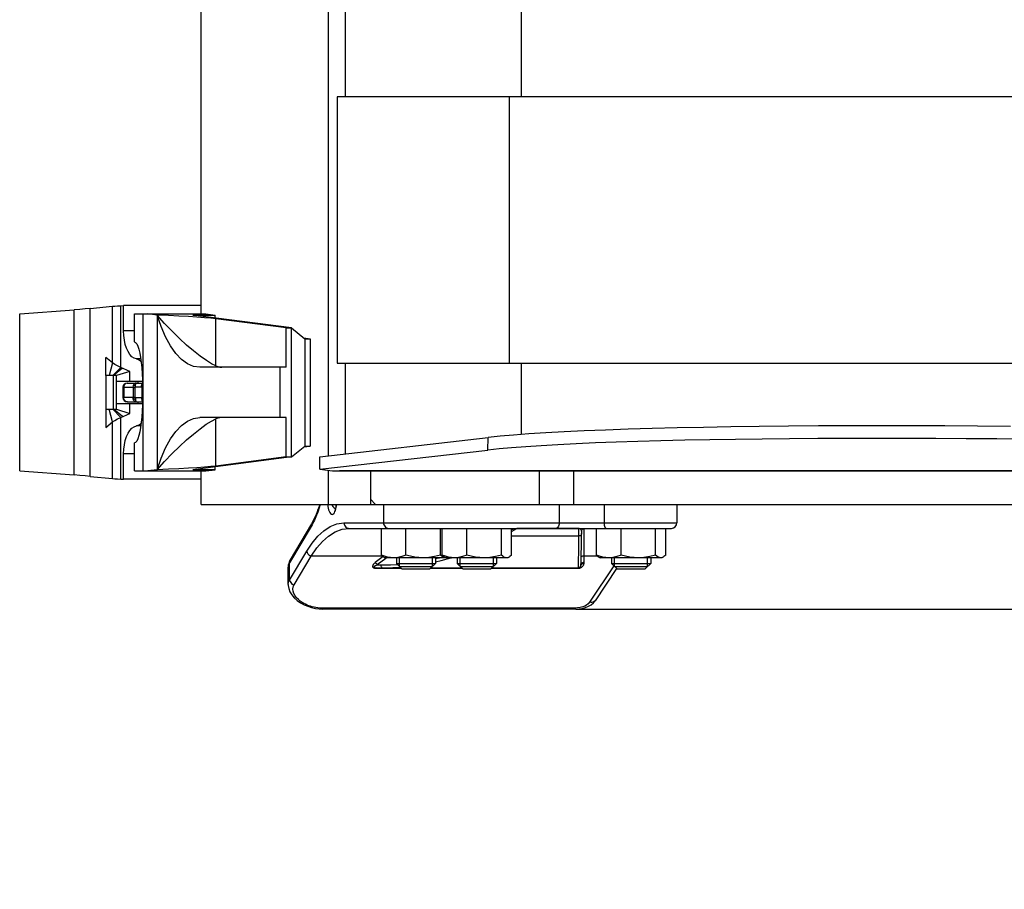
# Model space of a CAD drawing. Units: millimetres. Extents: x 0 to 841, y 0 to 594.
# Drawn here: x 303 to 320, y 475 to 490 of the extents above; entities that cross this region are included whole.
import ezdxf

# ---------------------------------------------------------------- set-up
doc = ezdxf.new("R2010")
doc.units = ezdxf.units.MM
doc.header["$LTSCALE"] = 46.255
doc.layers.get('0').update_dxf_attribs({"linetype": 'CONTINUOUS'})
doc.layers.add('ALL_AXIS', color=7, linetype='CONTINUOUS')
doc.layers.add('ALL_FEATURES', color=7, linetype='CONTINUOUS')
doc.styles.get("Standard").update_dxf_attribs({"font": 'txt', "width": 0.8})
doc.dimstyles.new('DIMSTYLE_5', dxfattribs={"dimtxt": 3.2, "dimasz": 3, "dimexe": 2.5, "dimexo": 0, "dimgap": 0.8, "dimtad": 1, "dimdec": 0, "dimlfac": 20, "dimdsep": 46, "dimtxsty": 'STANDARD', "dimblk": 'OPEN', "dimblk1": 'OPEN', "dimblk2": 'OPEN', "dimcen": 0.09, "dimadec": 3, "dimazin": 2, "dimtp": 0.3, "dimtm": 0.3, "dimtfac": 1, "dimtdec": 0, "dimtofl": 0, "dimtmove": 0, "dimatfit": 3, "dimldrblk": 'OPEN', "dimfxl": 1, "dimtolj": 1, "dimarcsym": 0})

# ---------------------------------------------------------------- blocks, each defined once
blk = doc.blocks.new('_OPEN')
at = {"color": 0, "linetype": 'BYBLOCK'}
for p, q in [((0, 0), (-1, 0.1667)), ((-1, -0.1667), (0, 0)), ((-1, 0), (0, 0))]:
    blk.add_line(p, q, dxfattribs=at)
blk = doc.blocks.new('*D13')
at = {"color": 2, "linetype": 'CONTINUOUS'}
for p, q in [((425.658, 483.474), (425.658, 493.804)), ((425.658, 493.804), (425.658, 481.594)), ((424.858, 483.474), (423.158, 483.474)), ((466.768, 483.474), (424.858, 483.474)), ((425.658, 474.715), (425.658, 481.594)), ((312.766, 479.715), (424.858, 479.715)), ((424.858, 479.715), (428.158, 479.715)), ((425.658, 479.715), (425.658, 474.715))]:
    blk.add_line(p, q, dxfattribs=at)
at = {"color": 2, "linetype": 'CONTINUOUS', "xscale": 3, "yscale": 3, "zscale": 3}
for p, rotation in [((425.658, 483.474), 270), ((425.658, 479.715), 90)]:
    blk.add_blockref('_OPEN', p, dxfattribs=dict(at, rotation=rotation))
at = {"color": 2, "linetype": 'CONTINUOUS', "insert": (421.658, 488.684), "char_height": 3.2, "width": 7.68, "attachment_point": 1, "rotation": 90, "line_spacing_factor": 0.9}
blk.add_mtext('75', dxfattribs=at)

msp = doc.modelspace()

# ---------------------------------------------------------------- linework, layer by layer
at = {"color": 7, "linetype": 'CONTINUOUS'}
for p, q in [((304.8948, 484.479264), (304.8948, 484.979264)), ((304.8948, 484.979264), (305.132276, 484.979264)), ((305.048408, 482.179264), (305.048408, 484.979264)), ((305.300012, 484.957525), (305.132276, 484.979264)), ((305.300012, 484.957525), (305.300012, 482.201003)), ((307.697127, 484.729264), (305.935896, 484.957525)), ((307.602922, 484.729264), (306.345668, 484.892208)), ((307.602922, 484.029264), (307.602922, 484.729264)), ((307.602922, 484.729264), (307.697127, 484.729264)), ((307.697127, 482.429264), (307.697127, 484.729264)), ((307.697127, 484.729264), (307.936199, 484.537771)), ((307.936199, 484.537771), (307.936199, 482.620757)), ((307.936199, 484.537771), (308.030404, 484.537771)), ((308.030404, 484.537771), (308.030404, 482.620757)), ((307.602922, 484.029264), (306.057887, 484.029264)), ((307.485166, 484.029264), (307.485166, 483.129264)), ((307.602922, 483.129264), (306.057887, 483.129264)), ((307.602922, 482.429264), (307.602922, 483.129264)), ((304.8948, 482.179264), (304.8948, 482.679264)), ((307.697127, 482.429264), (307.936199, 482.620757)), ((307.936199, 482.620757), (308.030404, 482.620757)), ((307.697127, 482.429264), (305.935896, 482.201003)), ((307.602922, 482.429264), (306.345668, 482.26632)), ((307.602922, 482.429264), (307.697127, 482.429264)), ((305.300012, 482.201003), (305.132276, 482.179264)), ((304.8948, 482.179264), (305.132276, 482.179264))]:
    msp.add_line(p, q, dxfattribs=at)
at = {"color": 9, "linetype": 'CONTINUOUS'}
for p, q in [((306.345668, 484.05193), (306.345668, 484.892208)), ((306.345668, 482.26632), (306.345668, 483.106598))]:
    msp.add_line(p, q, dxfattribs=at)
at = {"color": 7, "linetype": 'CONTINUOUS'}
for points in [[(306.345668, 484.05193), (306.271535, 484.089075), (306.176617, 484.147822), (306.065569, 484.226854), (305.945922, 484.321124), (305.824737, 484.424531), (305.697889, 484.540502), (305.564948, 484.670376), (305.430739, 484.810676), (305.300012, 484.957525)], [(306.345668, 484.892208), (306.255408, 484.902408), (306.143027, 484.912497), (306.009756, 484.922365), (305.857052, 484.931903), (305.686588, 484.941007), (305.500229, 484.949579), (305.300012, 484.957525)], [(306.057887, 484.029264), (305.947644, 484.044909), (305.838946, 484.091617), (305.733318, 484.168717), (305.632234, 484.275104), (305.5371, 484.409258), (305.449233, 484.569273), (305.369842, 484.752888), (305.300012, 484.957525)], [(304.8948, 484.479264), (304.914983, 484.470913), (304.934736, 484.446109), (304.953652, 484.405573), (304.971361, 484.350436), (304.987548, 484.282144), (305.001958, 484.202352), (305.014392, 484.112818), (305.024708, 484.015321), (305.032807, 483.911594), (305.038627, 483.8033)], [(306.345668, 484.05193), (306.38115, 484.039349), (306.416801, 484.031787), (306.452537, 484.029264)], [(305.038627, 483.8033), (305.042132, 483.692019), (305.043302, 483.579264), (305.042132, 483.466509)], [(305.042132, 483.466509), (305.038627, 483.355228), (305.032807, 483.246934), (305.024708, 483.143208), (305.014392, 483.04571), (305.001958, 482.956176), (304.987548, 482.876384), (304.971361, 482.808093), (304.953652, 482.752956), (304.934736, 482.712419), (304.914983, 482.687615), (304.8948, 482.679264)], [(305.300012, 482.201003), (305.369842, 482.40564), (305.449233, 482.589255), (305.5371, 482.74927), (305.632234, 482.883424), (305.733318, 482.989811), (305.838946, 483.066911), (305.947644, 483.11362), (306.057887, 483.129264)], [(305.300012, 482.201003), (305.43063, 482.347734), (305.56466, 482.487861), (305.697405, 482.61757), (305.824131, 482.733461), (305.945357, 482.83694), (306.065171, 482.931374), (306.176426, 483.010578), (306.2715, 483.069434), (306.345668, 483.106598)], [(306.452537, 483.129264), (306.416801, 483.126741), (306.38115, 483.119179), (306.345668, 483.106598)], [(306.345668, 482.26632), (306.255408, 482.25612), (306.143027, 482.246031), (306.009756, 482.236163), (305.857052, 482.226625), (305.686588, 482.217521), (305.500229, 482.208949), (305.300012, 482.201003)]]:
    msp.add_lwpolyline(points, dxfattribs=at)
at = {"layer": 'ALL_AXIS', "color": 7, "linetype": 'CONTINUOUS'}
for p, q in [((309.566803, 480.629264), (309.566803, 480.529264)), ((310.266803, 480.629264), (310.266803, 480.529264)), ((310.653077, 480.629264), (310.653077, 480.529264)), ((311.353077, 480.629264), (311.353077, 480.529264)), ((313.404219, 480.629264), (313.404219, 480.529264)), ((314.104219, 480.629264), (314.104219, 480.529264))]:
    msp.add_line(p, q, dxfattribs=at)
at = {"layer": 'ALL_FEATURES', "color": 7, "linetype": 'CONTINUOUS'}
for p, q in [((308.349103, 503.00837), (308.349103, 482.449906)), ((306.084663, 484.979264), (306.084663, 491.329264)), ((308.655269, 490.854264), (308.655269, 488.854264)), ((308.510402, 488.854264), (308.510402, 484.104264)), ((330.82103, 488.854264), (308.510402, 488.854264)), ((302.846774, 484.979264), (303.81673, 485.051946)), ((304.102137, 485.076339), (304.504739, 485.116515)), ((304.651615, 485.126624), (304.701472, 485.129264)), ((304.701472, 484.675975), (304.701472, 485.129264)), ((306.084663, 485.129264), (304.701472, 485.129264)), ((302.846774, 482.179264), (302.846774, 484.979264)), ((305.132276, 484.979264), (306.168531, 484.979264)), ((305.935896, 484.957525), (306.336267, 484.957525)), ((306.168531, 484.979264), (306.336267, 484.957525)), ((306.336267, 484.905636), (306.336267, 484.957525)), ((307.918014, 484.552337), (308.030404, 484.537771)), ((304.381239, 483.879264), (304.383499, 484.204264)), ((304.504739, 484.105845), (304.383499, 484.204264)), ((304.812614, 483.954264), (304.57105, 483.879264)), ((304.812614, 483.954264), (304.651615, 484.023612)), ((304.812614, 483.779264), (304.812614, 483.954264)), ((308.510402, 484.104264), (330.82103, 484.104264)), ((308.655269, 484.104264), (308.655269, 482.48494)), ((304.381239, 483.879264), (304.381239, 483.279264)), ((304.57105, 483.879264), (304.381239, 483.879264)), ((304.57105, 483.279264), (304.57105, 483.879264)), ((304.57105, 483.779264), (305.039384, 483.779264)), ((304.962318, 483.746764), (304.962318, 483.779264)), ((304.689107, 483.671764), (304.689107, 483.486764)), ((304.764109, 483.746764), (305.040408, 483.746764)), ((304.381239, 483.279264), (304.383499, 482.954264)), ((304.381239, 483.279264), (304.57105, 483.279264)), ((304.57105, 483.379264), (305.039384, 483.379264)), ((304.57105, 483.279264), (304.812614, 483.204264)), ((304.764109, 483.411764), (305.040408, 483.411764)), ((304.812614, 483.204264), (304.812614, 483.379264)), ((304.962318, 483.379264), (304.962318, 483.411764)), ((304.651615, 483.134916), (304.812614, 483.204264)), ((304.383499, 482.954264), (304.504739, 483.052684)), ((308.201762, 482.433046), (311.204081, 482.776593)), ((307.918014, 482.606191), (308.030404, 482.620757)), ((304.701472, 482.029264), (304.701472, 482.482553)), ((308.198759, 482.208298), (308.201762, 482.433046)), ((306.336267, 482.201003), (305.935896, 482.201003)), ((306.168531, 482.179264), (306.336267, 482.201003)), ((306.336267, 482.201003), (306.336267, 482.252893)), ((302.846774, 482.179264), (303.81673, 482.106582)), ((304.102137, 482.082189), (304.504739, 482.042013)), ((304.651615, 482.031904), (304.701472, 482.029264)), ((306.084663, 482.029264), (304.701472, 482.029264)), ((305.132276, 482.179264), (306.168531, 482.179264)), ((306.084663, 481.579264), (306.084663, 482.179264)), ((308.349103, 482.191891), (308.349103, 481.579264)), ((309.102743, 482.179264), (309.102743, 481.579264)), ((309.195672, 481.579264), (309.102743, 481.677872)), ((306.084663, 481.579264), (333.787536, 481.579264)), ((308.199424, 481.579264), (308.170866, 481.496178)), ((314.5727, 481.579264), (314.5727, 481.254264)), ((308.054481, 481.236354), (307.671678, 480.590184)), ((308.726799, 481.154264), (314.4727, 481.154264)), ((309.299522, 480.678413), (309.299522, 481.154264)), ((309.737602, 480.678339), (309.737602, 481.154264)), ((310.354811, 480.678413), (310.354811, 481.154264)), ((310.385796, 480.678413), (310.385796, 481.154264)), ((310.823877, 480.678339), (310.823877, 481.154264)), ((311.441085, 480.678413), (311.441085, 481.154264)), ((311.620358, 480.678413), (311.620358, 481.154264)), ((312.910563, 481.152812), (312.922524, 481.154264)), ((313.136938, 480.678413), (313.136938, 481.154264)), ((313.575018, 480.678339), (313.575018, 481.154264)), ((314.192227, 480.678413), (314.192227, 481.154264)), ((314.3715, 480.678413), (314.3715, 481.154264)), ((312.868757, 480.82615), (312.872027, 481.06304)), ((312.872527, 481.10486), (312.872027, 481.06304)), ((312.866459, 480.700822), (312.868757, 480.82615)), ((309.3435, 480.642718), (309.366803, 480.629264)), ((311.553077, 480.629264), (309.366803, 480.629264)), ((310.444448, 480.629264), (310.422511, 480.63242)), ((310.429775, 480.642718), (310.453077, 480.629264)), ((310.452773, 480.630855), (310.444448, 480.629264)), ((311.576379, 480.642718), (311.553077, 480.629264)), ((312.863908, 480.598333), (312.865029, 480.63878)), ((312.865029, 480.63878), (312.866459, 480.700822)), ((313.180916, 480.642718), (313.204219, 480.629264)), ((314.304219, 480.629264), (313.204219, 480.629264)), ((314.327521, 480.642718), (314.304219, 480.629264)), ((307.636803, 480.151942), (307.636803, 480.46258)), ((309.202653, 480.451193), (309.644874, 480.451193)), ((309.566803, 480.529264), (309.666803, 480.429264)), ((309.566803, 480.529264), (310.266803, 480.529264)), ((309.620928, 480.475139), (310.212678, 480.475139)), ((310.266803, 480.529264), (310.166803, 480.429264)), ((310.188732, 480.451193), (310.731148, 480.451193)), ((310.653077, 480.529264), (310.753077, 480.429264)), ((310.653077, 480.529264), (311.353077, 480.529264)), ((310.707202, 480.475139), (311.298952, 480.475139)), ((311.353077, 480.529264), (311.253077, 480.429264)), ((311.275006, 480.451193), (312.808005, 480.451193)), ((312.808005, 480.451193), (312.811407, 480.451317)), ((312.857758, 480.49327), (312.858914, 480.500335)), ((312.860793, 480.522275), (312.861156, 480.528472)), ((312.861156, 480.528472), (312.861524, 480.535446)), ((312.861524, 480.535446), (312.861897, 480.543256)), ((312.861897, 480.543256), (312.862471, 480.556722)), ((312.862471, 480.556722), (312.863068, 480.57262)), ((312.863068, 480.57262), (312.863908, 480.598333)), ((313.49556, 480.437923), (313.110722, 479.863753)), ((313.404219, 480.529264), (313.504219, 480.429264)), ((313.404219, 480.529264), (314.104219, 480.529264)), ((313.458344, 480.475139), (314.050094, 480.475139)), ((314.104219, 480.529264), (314.004219, 480.429264)), ((309.666803, 480.429264), (310.166803, 480.429264)), ((310.753077, 480.429264), (311.253077, 480.429264)), ((313.504219, 480.429264), (314.004219, 480.429264)), ((312.766133, 479.7147), (308.249685, 479.7147))]:
    msp.add_line(p, q, dxfattribs=at)
at = {"layer": 'ALL_FEATURES', "color": 9, "linetype": 'CONTINUOUS'}
for p, q in [((311.791938, 490.854264), (311.791938, 488.854264)), ((311.579977, 488.854264), (311.579977, 484.104264)), ((303.81673, 482.106582), (303.81673, 485.051946)), ((304.102137, 482.082189), (304.102137, 485.076339)), ((304.504739, 484.105845), (304.504739, 485.116515)), ((304.651615, 484.023612), (304.651615, 485.126624)), ((304.8948, 484.675975), (304.701472, 484.675975)), ((305.005413, 484.17747), (304.929368, 484.17747)), ((304.504739, 484.105845), (304.444787, 483.879264)), ((304.651615, 484.023612), (304.510227, 483.879264)), ((304.680928, 484.010986), (304.521192, 483.879264)), ((311.791938, 484.104264), (311.791938, 482.829607)), ((304.521192, 483.279264), (304.521192, 483.879264)), ((304.689107, 483.671764), (304.865991, 483.671764)), ((304.702159, 483.671764), (304.702159, 483.486764)), ((304.871106, 483.661409), (304.871106, 483.497119)), ((304.901304, 483.661409), (304.871106, 483.661409)), ((304.901304, 483.661409), (304.901304, 483.497119)), ((305.021816, 483.671764), (304.911287, 483.671764)), ((305.0318, 483.497119), (305.0318, 483.661409)), ((305.04245, 483.661409), (305.0318, 483.661409)), ((304.865991, 483.486764), (304.689107, 483.486764)), ((304.871106, 483.497119), (304.901304, 483.497119)), ((304.911287, 483.486764), (305.021816, 483.486764)), ((305.0318, 483.497119), (305.04245, 483.497119)), ((304.504739, 483.052684), (304.444787, 483.279264)), ((304.651615, 483.134916), (304.510227, 483.279264)), ((304.680928, 483.147542), (304.521192, 483.279264)), ((304.651615, 482.031904), (304.651615, 483.134916)), ((304.504739, 482.042013), (304.504739, 483.052684)), ((305.005413, 482.981058), (304.929368, 482.981058)), ((311.201078, 482.551845), (311.204081, 482.776593)), ((304.8948, 482.482553), (304.701472, 482.482553)), ((331.699088, 482.179796), (308.550418, 482.179796)), ((312.112601, 482.179264), (312.112601, 481.579264)), ((312.729266, 482.179264), (312.729266, 481.579264)), ((308.210394, 481.579264), (308.170664, 481.463673)), ((308.343623, 481.579107), (308.34374, 481.575022)), ((308.496033, 481.552199), (308.498109, 481.579264)), ((309.337945, 481.579264), (309.337945, 481.254264)), ((312.47351, 481.579264), (312.47351, 481.254264)), ((313.272257, 481.579264), (313.272257, 481.254264)), ((308.045745, 481.185385), (307.662941, 480.539215)), ((308.632026, 481.254264), (314.5727, 481.254264)), ((311.620358, 481.096829), (311.716285, 481.149538)), ((312.81761, 481.149538), (311.716285, 481.149538)), ((312.81761, 481.149538), (312.816042, 481.018364)), ((311.620358, 481.018364), (312.816042, 481.018364)), ((312.916824, 480.66092), (312.91723, 480.928112)), ((307.662941, 480.228578), (307.968569, 480.744475)), ((307.742209, 480.145023), (308.047836, 480.66092)), ((309.31941, 480.66092), (308.047836, 480.66092)), ((309.331258, 480.650698), (309.191504, 480.542971)), ((309.378505, 480.619142), (309.22549, 480.501193)), ((309.374825, 480.629264), (309.378505, 480.619142)), ((309.393055, 480.629264), (309.378505, 480.619142)), ((312.91582, 480.543059), (312.916824, 480.66092)), ((313.156826, 480.66092), (312.916824, 480.66092)), ((307.662941, 480.228578), (307.662941, 480.539215)), ((309.210405, 480.442971), (309.653096, 480.442971)), ((309.22549, 480.501193), (309.287717, 480.501193)), ((310.18051, 480.442971), (310.73937, 480.442971)), ((311.266784, 480.442971), (312.814808, 480.442971)), ((313.447731, 480.485752), (313.01215, 479.835874)), ((312.750628, 479.731145), (308.234181, 479.731145))]:
    msp.add_line(p, q, dxfattribs=at)
at = {"layer": 'ALL_FEATURES', "color": 3, "linetype": 'CONTINUOUS'}
for p, q in [((308.198759, 482.208298), (311.201078, 482.551845)), ((308.198759, 482.208298), (308.426256, 482.183472)), ((308.426256, 482.183472), (308.550418, 482.179796)), ((308.586342, 482.179264), (332.278072, 482.179264))]:
    msp.add_line(p, q, dxfattribs=at)
at = {"layer": 'ALL_FEATURES', "color": 2, "linetype": 'CONTINUOUS'}
for p, q in [((309.620928, 480.475139), (309.620928, 480.629264)), ((310.212678, 480.475139), (310.212678, 480.629264)), ((310.707202, 480.475139), (310.707202, 480.629264)), ((311.298952, 480.475139), (311.298952, 480.629264)), ((313.458344, 480.475139), (313.458344, 480.629264)), ((314.050094, 480.475139), (314.050094, 480.629264))]:
    msp.add_line(p, q, dxfattribs=at)
at = {"layer": 'ALL_FEATURES', "color": 7, "linetype": 'CONTINUOUS'}
for points in [[(304.102137, 485.076339), (304.016676, 485.068265), (303.921508, 485.060132), (303.81673, 485.051946)], [(304.504739, 485.116515), (304.543167, 485.119842), (304.592249, 485.12322), (304.651615, 485.126624)], [(304.929368, 484.17747), (304.888957, 484.1907), (304.850179, 484.217261), (304.814102, 484.256424), (304.781716, 484.307113), (304.75391, 484.367936), (304.731449, 484.437221), (304.714949, 484.513066), (304.704865, 484.593386), (304.701472, 484.675975)], [(304.929368, 484.17747), (304.975345, 484.162836), (305.010661, 484.139686)], [(304.651615, 484.023612), (304.592201, 484.05131), (304.543141, 484.07878), (304.504739, 484.105845)], [(304.504739, 483.052684), (304.543141, 483.079748), (304.592201, 483.107218), (304.651615, 483.134916)], [(304.701472, 482.482553), (304.704865, 482.565142), (304.714949, 482.645462), (304.731449, 482.721307), (304.75391, 482.790592), (304.781716, 482.851415), (304.814102, 482.902104), (304.850179, 482.941267), (304.888957, 482.967829), (304.929368, 482.981058)], [(305.010661, 483.018842), (304.975345, 482.995692), (304.929368, 482.981058)], [(320.521731, 482.971352), (319.935724, 482.976752), (319.353798, 482.980627), (318.77735, 482.982965), (318.208534, 482.98376), (317.648724, 482.983009), (317.100002, 482.980714), (316.563706, 482.976882), (316.041815, 482.971526), (315.535623, 482.96466), (315.046978, 482.956308), (314.577116, 482.946492), (314.127729, 482.935245), (313.699986, 482.922598), (313.295397, 482.908595), (312.915048, 482.893272), (312.560255, 482.876683), (312.232003, 482.858872), (311.931398, 482.839899), (311.65931, 482.819819), (311.416627, 482.798696), (311.204081, 482.776593)], [(304.102137, 482.082189), (304.016676, 482.090263), (303.921508, 482.098397), (303.81673, 482.106582)], [(304.504739, 482.042013), (304.543167, 482.038686), (304.592249, 482.035308), (304.651615, 482.031904)], [(308.170865, 481.496175), (308.135917, 481.402846), (308.095629, 481.312766), (308.054483, 481.236357)], [(308.492731, 481.579264), (308.491961, 481.568942), (308.489441, 481.547539), (308.485895, 481.528032), (308.481654, 481.511398), (308.477242, 481.498501), (308.473563, 481.490315), (308.472393, 481.488193)], [(312.872527, 481.104862), (312.872817, 481.109669), (312.875599, 481.121528), (312.881165, 481.132362), (312.889186, 481.141529), (312.899184, 481.148482), (312.910563, 481.152812)], [(309.299522, 480.678413), (309.330376, 480.651274), (309.3435, 480.642708)], [(309.51865, 480.629264), (309.465022, 480.63242), (309.41125, 480.641739), (309.356427, 480.657068), (309.299522, 480.678413)], [(309.737602, 480.678339), (309.662352, 480.651274), (309.59018, 480.634857), (309.51865, 480.629264)], [(310.046082, 480.629264), (309.970526, 480.63242), (309.894767, 480.641739), (309.817527, 480.657068), (309.737602, 480.678339)], [(310.354811, 480.678413), (310.248542, 480.651274), (310.14686, 480.634857), (310.046082, 480.629264)], [(310.422511, 480.63242), (310.400515, 480.641739), (310.378089, 480.657068), (310.354811, 480.678413)], [(310.385796, 480.678413), (310.41665, 480.651274), (310.429774, 480.642708)], [(310.604925, 480.629264), (310.551296, 480.63242), (310.497524, 480.641739), (310.442701, 480.657068), (310.385796, 480.678413)], [(310.823877, 480.678339), (310.748626, 480.651274), (310.676454, 480.634857), (310.604925, 480.629264)], [(311.132357, 480.629264), (311.0568, 480.63242), (310.981041, 480.641739), (310.903801, 480.657068), (310.823877, 480.678339)], [(311.441085, 480.678413), (311.334817, 480.651274), (311.233134, 480.634857), (311.132357, 480.629264)], [(311.530722, 480.629264), (311.508785, 480.63242), (311.486789, 480.641739), (311.464363, 480.657068), (311.441085, 480.678413)], [(311.57638, 480.642708), (311.559982, 480.634857), (311.530722, 480.629264)], [(311.620358, 480.678413), (311.589504, 480.651274), (311.57638, 480.642708)], [(313.136938, 480.678413), (313.167792, 480.651274), (313.180916, 480.642708)], [(313.356066, 480.629264), (313.302438, 480.63242), (313.248666, 480.641739), (313.193843, 480.657068), (313.136938, 480.678413)], [(313.575018, 480.678339), (313.499768, 480.651274), (313.427596, 480.634857), (313.356066, 480.629264)], [(313.883498, 480.629264), (313.807942, 480.63242), (313.732182, 480.641739), (313.654943, 480.657068), (313.575018, 480.678339)], [(314.192227, 480.678413), (314.085958, 480.651274), (313.984276, 480.634857), (313.883498, 480.629264)], [(314.281864, 480.629264), (314.259927, 480.63242), (314.23793, 480.641739), (314.215505, 480.657068), (314.192227, 480.678413)], [(314.327522, 480.642708), (314.311123, 480.634857), (314.281864, 480.629264)], [(314.3715, 480.678413), (314.340646, 480.651274), (314.327522, 480.642708)], [(307.671661, 480.590155), (307.651726, 480.548039), (307.638925, 480.495468), (307.636803, 480.462589)], [(312.811407, 480.451317), (312.82551, 480.454388), (312.837621, 480.460944), (312.84621, 480.468946), (312.851278, 480.476071), (312.854082, 480.481548)], [(312.854082, 480.481548), (312.85567, 480.485599), (312.856639, 480.488677), (312.857288, 480.491157), (312.857758, 480.49327)], [(312.858914, 480.500335), (312.859128, 480.502063), (312.859329, 480.503848), (312.859522, 480.505712), (312.859709, 480.507675), (312.859892, 480.509751), (312.860074, 480.511955), (312.860254, 480.514299), (312.860433, 480.516793), (312.860793, 480.522275)], [(307.636803, 480.151958), (307.637401, 480.134271), (307.646855, 480.079017), (307.66807, 480.023226), (307.700902, 479.968533), (307.744729, 479.916378), (307.798519, 479.868059), (307.858856, 479.82601), (307.922487, 479.791209), (307.988223, 479.763178), (308.05521, 479.741594), (308.122772, 479.726299), (308.190329, 479.717295), (308.249687, 479.7147)], [(312.76613, 479.7147), (312.820923, 479.717054), (312.881786, 479.725718), (312.940022, 479.741175), (312.993875, 479.76358), (313.041845, 479.792845), (313.082391, 479.828404), (313.11071, 479.863736)]]:
    msp.add_lwpolyline(points, dxfattribs=at)
at = {"layer": 'ALL_FEATURES', "color": 9, "linetype": 'CONTINUOUS'}
for points in [[(304.76737, 483.746764), (304.742415, 483.741055), (304.721259, 483.724797), (304.707123, 483.700465), (304.702159, 483.671764)], [(304.931202, 483.746764), (304.911175, 483.743139), (304.892949, 483.732504), (304.878476, 483.715897), (304.869186, 483.694952), (304.865991, 483.671764)], [(304.911287, 483.671764), (304.908816, 483.684023), (304.903581, 483.69495), (304.893819, 483.699961), (304.883537, 483.699301), (304.874296, 483.694664), (304.868361, 483.683988), (304.865991, 483.671764)], [(304.865991, 483.671764), (304.867861, 483.670814), (304.869501, 483.668466), (304.870664, 483.665177), (304.871106, 483.661409)], [(304.911287, 483.671764), (304.90764, 483.670742), (304.90444, 483.668402), (304.902168, 483.665153), (304.901304, 483.661409)], [(304.911287, 483.671764), (304.912262, 483.69494), (304.915091, 483.715848), (304.919497, 483.73244), (304.925048, 483.743093), (304.931202, 483.746764)], [(305.021816, 483.671764), (305.022791, 483.69494), (305.02562, 483.715848), (305.030026, 483.73244), (305.035577, 483.743093), (305.040432, 483.745989)], [(305.041907, 483.699155), (305.031788, 483.69495), (305.024853, 483.684023), (305.021816, 483.671764)], [(305.021816, 483.671764), (305.025464, 483.670742), (305.028664, 483.668402), (305.030936, 483.665153), (305.0318, 483.661409)], [(304.76737, 483.411764), (304.742415, 483.417473), (304.721259, 483.43373), (304.707123, 483.458062), (304.702159, 483.486764)], [(304.865991, 483.486764), (304.867861, 483.487714), (304.869501, 483.490063), (304.870664, 483.493351), (304.871106, 483.497119)], [(304.865991, 483.486764), (304.868361, 483.47454), (304.874296, 483.463864), (304.883537, 483.459228), (304.893819, 483.458567), (304.903581, 483.463578), (304.908816, 483.474506), (304.911287, 483.486764)], [(304.931202, 483.411764), (304.911175, 483.415389), (304.892949, 483.426024), (304.878476, 483.442632), (304.869186, 483.463576), (304.865991, 483.486764)], [(304.911287, 483.486764), (304.90764, 483.487786), (304.90444, 483.490127), (304.902168, 483.493375), (304.901304, 483.497119)], [(304.911287, 483.486764), (304.912262, 483.463588), (304.915091, 483.44268), (304.919497, 483.426088), (304.925048, 483.415435), (304.931202, 483.411764)], [(305.021816, 483.486764), (305.025464, 483.487786), (305.028664, 483.490127), (305.030936, 483.493375), (305.0318, 483.497119)], [(305.021816, 483.486764), (305.022791, 483.463588), (305.02562, 483.44268), (305.030026, 483.426088), (305.035577, 483.415435), (305.040432, 483.412539)], [(305.021816, 483.486764), (305.024853, 483.474506), (305.031788, 483.463578), (305.041907, 483.459373)], [(308.170664, 481.463673), (308.168209, 481.479947), (308.170865, 481.496175)], [(308.34374, 481.575022), (308.346417, 481.54488), (308.35119, 481.514507), (308.358191, 481.485277), (308.367468, 481.458498), (308.378977, 481.435543), (308.392354, 481.418083), (308.406893, 481.407481), (308.421731, 481.404278), (308.436092, 481.408149), (308.449407, 481.418223), (308.461314, 481.433416), (308.471624, 481.452658), (308.48027, 481.475029)], [(308.413113, 481.579264), (308.414286, 481.57444), (308.42085, 481.55919), (308.430477, 481.544522), (308.443233, 481.531103), (308.459054, 481.51963), (308.477424, 481.510952), (308.481167, 481.509975)], [(308.48027, 481.475029), (308.487217, 481.499675), (308.492449, 481.525653), (308.496033, 481.552199)], [(308.170664, 481.463673), (308.157459, 481.426452), (308.144472, 481.39203), (308.131338, 481.359226), (308.118106, 481.328047), (308.104779, 481.298401), (308.091442, 481.270369), (308.077613, 481.24292), (308.0626, 481.214862), (308.045745, 481.185385)], [(307.968569, 480.744475), (308.066184, 480.892876), (308.166239, 481.014373), (308.271245, 481.112678), (308.384827, 481.188616), (308.506029, 481.237344), (308.632026, 481.254264)], [(308.045745, 481.185385), (308.044837, 481.206006), (308.049252, 481.22548), (308.054481, 481.236354)], [(308.047836, 480.66092), (308.147733, 480.804534), (308.250126, 480.922111), (308.357586, 481.017245), (308.473822, 481.090734), (308.597857, 481.137889), (308.726799, 481.154264)], [(308.632026, 481.254264), (308.634402, 481.232012), (308.641412, 481.210876), (308.652703, 481.191915), (308.667709, 481.176081), (308.685678, 481.164167), (308.70571, 481.156771), (308.726799, 481.154264)], [(309.337945, 481.254264), (309.340321, 481.232012), (309.34733, 481.210876), (309.358621, 481.191915), (309.373628, 481.176081), (309.391597, 481.164167), (309.411628, 481.156771), (309.432717, 481.154264)], [(311.716285, 481.149538), (311.707251, 481.148041), (311.697849, 481.146357), (311.687711, 481.144436), (311.676879, 481.142289), (311.66528, 481.139902), (311.652842, 481.137259), (311.63951, 481.134342), (311.625241, 481.131138), (311.620358, 481.130014)], [(311.710296, 481.154264), (311.71235, 481.153731), (311.714361, 481.152145), (311.716285, 481.149538)], [(312.47351, 481.254264), (312.471956, 481.232012), (312.46737, 481.210876), (312.459983, 481.191915), (312.450164, 481.176081), (312.438408, 481.164167), (312.425302, 481.156771), (312.411504, 481.154264)], [(312.811621, 481.154264), (312.813676, 481.153731), (312.815686, 481.152145), (312.81761, 481.149538)], [(312.872527, 481.104864), (312.872275, 481.109949), (312.871365, 481.115118), (312.869923, 481.119831), (312.868053, 481.124119), (312.865834, 481.128006), (312.863318, 481.131529), (312.860533, 481.134726), (312.857505, 481.137614), (312.854263, 481.140195), (312.850829, 481.142474), (312.847208, 481.144461), (312.843395, 481.146158), (312.83939, 481.14756), (312.835232, 481.148645), (312.831, 481.149389), (312.826579, 481.149803), (312.822053, 481.149853), (312.81761, 481.149538)], [(312.91723, 480.928112), (312.917672, 481.09519), (312.917908, 481.139322), (312.91814, 481.153732)], [(313.272257, 481.254264), (313.273373, 481.232012), (313.276663, 481.210876), (313.281964, 481.191915), (313.28901, 481.176081), (313.297446, 481.164167), (313.30685, 481.156771), (313.316751, 481.154264)], [(312.816042, 481.018364), (312.814753, 480.847296), (312.81349, 480.711912), (312.812203, 480.604427), (312.810831, 480.522013), (312.809382, 480.469371), (312.807888, 480.451193)], [(312.872027, 481.06304), (312.870083, 481.050937), (312.864336, 481.03924), (312.855242, 481.029474), (312.843522, 481.022409), (312.830101, 481.018606), (312.816042, 481.018364)], [(307.968569, 480.744475), (307.97526, 480.72269), (307.98743, 480.702259), (308.004321, 480.684455), (308.024883, 480.670383), (308.047836, 480.66092)], [(310.266803, 480.555914), (310.366468, 480.578478), (310.540969, 480.625612), (310.552575, 480.629264)], [(310.266803, 480.613801), (310.32762, 480.627417), (310.334535, 480.629264)], [(312.916824, 480.66092), (312.902464, 480.661095), (312.888649, 480.657809), (312.876518, 480.651333), (312.867074, 480.642202), (312.86502, 480.638412)], [(307.662941, 480.539215), (307.64381, 480.503634), (307.636803, 480.462594)], [(307.662941, 480.539215), (307.662034, 480.559837), (307.666449, 480.579311), (307.671661, 480.590155)], [(309.191504, 480.542971), (309.181712, 480.535065), (309.173373, 480.527641), (309.166302, 480.520656), (309.160422, 480.514151), (309.155513, 480.507989), (309.151208, 480.501695), (309.147488, 480.494997), (309.144696, 480.488107), (309.143146, 480.481434), (309.142919, 480.475261), (309.143973, 480.469563), (309.146331, 480.464284), (309.149961, 480.459539), (309.154759, 480.455404), (309.160729, 480.451833), (309.168143, 480.448738), (309.177146, 480.446196), (309.187358, 480.444382), (309.19848, 480.443318), (309.210405, 480.442971)], [(309.22549, 480.501193), (309.215568, 480.49724), (309.206866, 480.493528), (309.199236, 480.490036), (309.192637, 480.486783), (309.186862, 480.483702), (309.181473, 480.480555), (309.176357, 480.477207), (309.171839, 480.473761), (309.168294, 480.470425), (309.165881, 480.467339), (309.164564, 480.464489), (309.164337, 480.46185), (309.165219, 480.459477), (309.167163, 480.45741), (309.170156, 480.455625), (309.174359, 480.454077), (309.179908, 480.452806), (309.186591, 480.451899), (309.194203, 480.451367), (309.202653, 480.451193)], [(309.191504, 480.542971), (309.20309, 480.535872), (309.213123, 480.525987), (309.220795, 480.514109), (309.22549, 480.501193)], [(309.210405, 480.442971), (309.207988, 480.447481), (309.205371, 480.450256), (309.202653, 480.451193)], [(309.287717, 480.501193), (309.462403, 480.504718), (309.584062, 480.512005)], [(309.287717, 480.501193), (309.289139, 480.488252), (309.293309, 480.476193), (309.299942, 480.465838), (309.308586, 480.457892), (309.318653, 480.452897), (309.329456, 480.451193)], [(309.329456, 480.451193), (309.503656, 480.454748), (309.633458, 480.462609)], [(312.814808, 480.442971), (312.812391, 480.447481), (312.809774, 480.450256), (312.807904, 480.450901)], [(312.814808, 480.442971), (312.82728, 480.443748), (312.839715, 480.446105), (312.851791, 480.450014), (312.863347, 480.45544), (312.874275, 480.462382), (312.884439, 480.470861), (312.893692, 480.48094), (312.901845, 480.492751), (312.908593, 480.50646), (312.913465, 480.522231)], [(312.913465, 480.522231), (312.900656, 480.523293), (312.888184, 480.521504), (312.876878, 480.516985), (312.867491, 480.510035), (312.860646, 480.501116), (312.857806, 480.493514)], [(312.91582, 480.543059), (312.90146, 480.543234), (312.887645, 480.539948), (312.875514, 480.533473), (312.86607, 480.524341), (312.860192, 480.513495)], [(312.913465, 480.522231), (312.914765, 480.52933), (312.915535, 480.536275), (312.91582, 480.543059)], [(307.636803, 480.151966), (307.643937, 480.193355), (307.662941, 480.228578)], [(307.662941, 480.228578), (307.669633, 480.206793), (307.681803, 480.186362), (307.698694, 480.168558), (307.719255, 480.154486), (307.742209, 480.145023)], [(308.234181, 479.731145), (308.198608, 479.732247), (308.16477, 479.735263), (308.131551, 479.740016), (308.09896, 479.746374), (308.066912, 479.754271), (308.035508, 479.763626), (308.005122, 479.77427), (307.975741, 479.786145), (307.94659, 479.799595), (307.916666, 479.815326), (307.885292, 479.834229), (307.852574, 479.857123), (307.81952, 479.884543), (307.78785, 479.916669), (307.760034, 479.952874), (307.738607, 479.991753), (307.725414, 480.031522), (307.721326, 480.071377), (307.727005, 480.1098), (307.742209, 480.145023)], [(313.01215, 479.835874), (312.989124, 479.808386), (312.96123, 479.785715), (312.928351, 479.766849), (312.891289, 479.751952), (312.848896, 479.740674), (312.801411, 479.733553), (312.750628, 479.731145)], [(313.11071, 479.863736), (313.10904, 479.861356), (313.095152, 479.847214), (313.077443, 479.837159), (313.056917, 479.83176), (313.034734, 479.831324), (313.01215, 479.835874)], [(308.249685, 479.7147), (308.246774, 479.715233), (308.240208, 479.720508), (308.234181, 479.731145)], [(312.76613, 479.7147), (312.763222, 479.715233), (312.756655, 479.720508), (312.750628, 479.731145)]]:
    msp.add_lwpolyline(points, dxfattribs=at)
at = {"layer": 'ALL_FEATURES', "color": 3, "linetype": 'CONTINUOUS'}
for points in [[(320.83128, 482.743117), (320.281456, 482.74897), (319.734097, 482.753495), (319.190678, 482.75668), (318.652661, 482.758516), (318.121494, 482.758998), (317.598609, 482.758125), (317.085411, 482.7559), (316.583285, 482.752329), (316.093581, 482.74742), (315.617621, 482.741187), (315.156688, 482.733647), (314.712025, 482.724819), (314.284833, 482.714728), (313.876267, 482.703401), (313.487431, 482.690867), (313.119377, 482.677161), (312.773105, 482.662318), (312.449551, 482.64638), (312.149596, 482.629389), (311.874055, 482.611389), (311.623678, 482.592431), (311.399148, 482.572565), (311.201078, 482.551845)], [(308.550418, 482.179796), (308.562392, 482.1795), (308.574367, 482.179323), (308.586342, 482.179264)]]:
    msp.add_lwpolyline(points, dxfattribs=at)
at = {"layer": 'ALL_FEATURES', "color": 7, "linetype": 'CONTINUOUS'}
for centre, radius, start, end in [((304.764107, 483.671764), 0.075, 90, 180), ((304.764107, 483.486764), 0.075, 180, 270), ((314.4727, 481.254264), 0.1, 270, 360)]:
    msp.add_arc(centre, radius, start, end, dxfattribs=at)

# ---------------------------------------------------------------- dimensions: what is measured, and where the dimension line sits
at = {"color": 2, "linetype": 'CONTINUOUS'}
dim = msp.add_linear_dim(base=(425.658307, 483.474214), p1=(312.766133, 479.7147), p2=(466.768249, 483.474214), angle=90, text='75', dimstyle='DIMSTYLE_5', dxfattribs=at)
dim.commit()
dim.dimension.update_dxf_attribs({"geometry": '*D13', "text_midpoint": (425.658307, 491.323606), "dimtype": 160})

doc.saveas('drawing.dxf')
